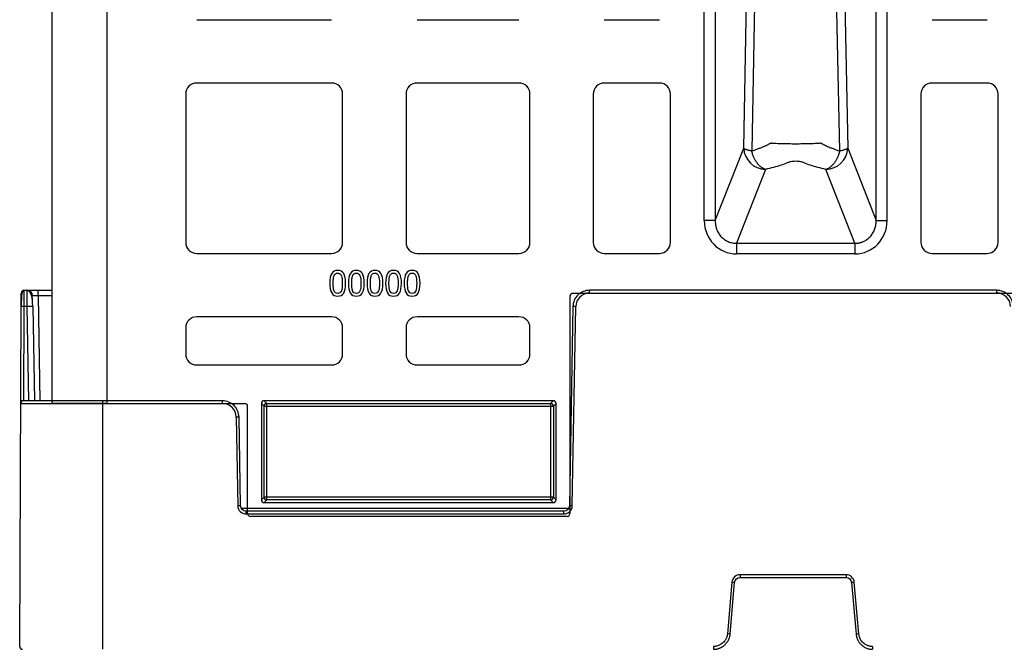
# Model space of a CAD drawing. Units: inches. Extents: x 7170 to 57908, y -7170 to 43748.
# Drawn here: x 17889 to 18244, y -433 to -206 of the extents above; entities that cross this region are included whole.
import ezdxf
from ezdxf import colors
from ezdxf.entities.mleader import LeaderData, LeaderLine
from ezdxf.math import Vec2, Vec3

# ---------------------------------------------------------------- set-up
doc = ezdxf.new("R2010")
doc.units = ezdxf.units.IN
doc.header["$LTSCALE"] = 0.25
doc.header["$MEASUREMENT"] = 0
doc.layers.add('300', color=7, linetype='Continuous')
doc.layers.add('Text', color=7, linetype='Continuous')
doc.layers.add('Dims', color=7, linetype='Continuous', lineweight=30)
doc.styles.add('Annotative', font='arial.ttf', dxfattribs={"height": 0.09375})
doc.styles.get("Standard").update_dxf_attribs({"font": 'arial.ttf'})
doc.dimstyles.new('FABS Annotative', dxfattribs={"dimscale": 128, "dimtxt": 0.09375, "dimasz": 0.09375, "dimexe": 0.09375, "dimexo": 0.09375, "dimgap": 0.09375, "dimtad": 0, "dimdec": 3, "dimzin": 3, "dimdsep": 46, "dimlunit": 5, "dimtxsty": 'Annotative', "dimcen": 0, "dimdle": 0.125, "dimclrd": 256, "dimclre": 256, "dimclrt": 256, "dimazin": 2, "dimtfac": 1, "dimtdec": 3, "dimtofl": 0, "dimtmove": 0, "dimatfit": 3, "dimfxl": 1, "dimfrac": 2, "dimtolj": 1, "dimtzin": 0, "dimlwd": -1, "dimlwe": -1, "dimarcsym": 2})

# ---------------------------------------------------------------- blocks, each defined once
blk = doc.blocks.new('*D197')
at = {"layer": 'Defpoints', "color": 0, "transparency": 16777216}
for p in [(7765.03, 6667.32), (56379.77, 6667.32), (56360.72, -7170.21)]:
    blk.add_point(p, dxfattribs=at)
at = {"layer": 'Dims', "transparency": 16777216}
for p, q in [((7766.53, 6667.32), (56381.27, 6667.32)), ((56379.77, 6665.82), (56379.77, -245.07)), ((56379.77, -7168.71), (56379.77, -257.81)), ((56362.22, -7170.21), (56381.27, -7170.21))]:
    blk.add_line(p, q, dxfattribs=at)
for points in [[(56379.52, 6665.82), (56380.02, 6665.82), (56379.77, 6667.32)], [(56379.52, -7168.71), (56380.02, -7168.71), (56379.77, -7170.21)]]:
    blk.add_solid(points, dxfattribs=at)
at = {"layer": 'Dims', "transparency": 16777216, "insert": (56379.77, -251.44), "char_height": 1.5, "attachment_point": 5, "rotation": 90, "style": 'Annotative'}
blk.add_mtext('\\A1;13837 1/2"', dxfattribs=at)

msp = doc.modelspace()

# ---------------------------------------------------------------- linework, layer by layer
at = {"layer": '300'}
for p, q in [((17901.0444, 76.6498), (17901.0444, -343.4591)), ((17921.0044, -344.4491), (17921.0044, 77.6399)), ((18136.0167, -278.5752), (18136.0167, 11.766)), ((18139.962, 11.766), (18139.962, -278.5752)), ((18197.9221, -278.5752), (18197.9221, 11.766)), ((18201.8673, -278.5752), (18201.8673, 11.766)), ((17953.2424, -206.193), (18001.826, -206.193)), ((18032.5824, -206.193), (18069.265, -206.193)), ((18100.0215, -206.193), (18119.8565, -206.193)), ((18218.0276, -206.193), (18237.8626, -206.193)), ((18001.826, -229.0155), (17953.2424, -229.0155)), ((18069.265, -229.0155), (18032.5824, -229.0155)), ((18119.8565, -229.0155), (18100.0215, -229.0155)), ((18237.8626, -229.0155), (18218.0276, -229.0155)), ((17949.2754, -232.9825), (17949.2754, -286.4256)), ((18005.793, -286.4256), (18005.793, -232.9825)), ((18028.6154, -232.9825), (18028.6154, -286.4256)), ((18073.232, -286.4256), (18073.232, -232.9825)), ((18096.0545, -232.9825), (18096.0545, -286.4256)), ((18123.8235, -286.4256), (18123.8235, -232.9825)), ((18214.0606, -232.9825), (18214.0606, -286.4256)), ((18241.8296, -286.4256), (18241.8296, -232.9825)), ((18139.962, -278.5752), (18150.2046, -252.463)), ((18187.6794, -252.463), (18197.9221, -278.5752)), ((18158.0952, -260.1267), (18147.6595, -286.7309)), ((18190.2245, -286.7309), (18179.7889, -260.1267)), ((18147.6595, -286.7309), (18190.2245, -286.7309)), ((17953.2424, -290.3926), (18001.826, -290.3926)), ((18032.5824, -290.3926), (18069.265, -290.3926)), ((18100.0215, -290.3926), (18119.8565, -290.3926)), ((18190.2245, -290.5627), (18147.6595, -290.5627)), ((18218.0276, -290.3926), (18237.8626, -290.3926)), ((17890.0322, -309.5485), (17890.0535, -304.6619)), ((17891.0482, -303.6716), (17891.0455, -303.8941)), ((17891.0482, -303.6716), (17901.0444, -303.6716)), ((17896.143, -305.6262), (17896.143, -303.6716)), ((18249.274, -304.7791), (18088.6101, -304.7791)), ((18094.6889, -304.6619), (18094.6889, -303.6716)), ((18241.3196, -303.6716), (18094.6889, -303.6716)), ((18094.6889, -304.6619), (18241.3196, -304.6619)), ((18241.3196, -304.6619), (18241.3196, -303.6716)), ((17901.0444, -305.6262), (17896.143, -305.6262)), ((17896.143, -305.6262), (17896.8033, -343.4588)), ((18087.6185, -305.7707), (18087.6185, -384.1193)), ((17889.498, -431.9811), (17890.0322, -309.5485)), ((17891.0268, -309.5355), (17890.8788, -343.4588)), ((17892.2331, -309.5355), (17891.0268, -309.5355)), ((17892.8252, -343.4588), (17892.2331, -309.5355)), ((17894.2221, -309.5355), (17894.8143, -343.4588)), ((18088.7217, -309.5355), (18087.4692, -381.2914)), ((18088.4638, -381.3044), (18089.7163, -309.5485)), ((18001.826, -313.2151), (17953.2424, -313.2151)), ((18069.265, -313.2151), (18032.5824, -313.2151)), ((17949.2754, -317.1821), (17949.2754, -326.5976)), ((18005.793, -326.5976), (18005.793, -317.1821)), ((18028.6154, -317.1821), (18028.6154, -326.5976)), ((18073.232, -326.5976), (18073.232, -317.1821)), ((17953.2424, -330.5646), (18001.826, -330.5646)), ((18032.5824, -330.5646), (18069.265, -330.5646)), ((17962.5088, -343.4588), (17889.8842, -343.4588)), ((17919.334, -343.4588), (17919.334, -432.9801)), ((17962.5088, -344.4491), (17962.5088, -343.4588)), ((18081.6634, -343.4623), (17977.5387, -343.4623)), ((17977.5387, -343.4623), (17978.5003, -344.4239)), ((18080.7019, -344.4239), (18081.6634, -343.4623)), ((17889.8799, -344.4491), (17970.5922, -344.4491)), ((17971.5837, -384.1193), (17971.5837, -345.4408)), ((17976.5473, -344.4537), (17976.5473, -379.1559)), ((17977.5089, -345.4153), (17976.5473, -344.4537)), ((17977.5089, -378.1943), (17977.5089, -345.4153)), ((17977.5089, -345.4153), (18081.6933, -345.4153)), ((17978.5003, -344.4239), (18080.7019, -344.4239)), ((17978.5003, -379.1857), (17978.5003, -344.4239)), ((18080.7019, -344.4239), (18080.7019, -379.1857)), ((18082.6548, -344.4537), (18081.6933, -345.4153)), ((18081.6933, -345.4153), (18081.6933, -378.1943)), ((18082.6548, -379.1559), (18082.6548, -344.4537)), ((17967.4814, -349.3358), (17968.0394, -381.3044)), ((17969.034, -381.2914), (17968.4759, -349.3227)), ((17976.5473, -379.1559), (17977.5089, -378.1943)), ((18081.6933, -378.1943), (17977.5089, -378.1943)), ((17978.5003, -379.1857), (17977.5387, -380.1473)), ((18080.7019, -379.1857), (17978.5003, -379.1857)), ((18081.6634, -380.1473), (18080.7019, -379.1857)), ((18081.6933, -378.1943), (18082.6548, -379.1559)), ((18087.1529, -382.2687), (17969.3503, -382.2687)), ((17977.5387, -380.1473), (18081.6634, -380.1473)), ((17971.023, -384.2364), (17971.023, -383.246)), ((18085.4802, -383.246), (17971.023, -383.246)), ((17971.023, -384.2364), (18085.4802, -384.2364)), ((18086.6267, -385.1109), (17972.5754, -385.1109)), ((18085.4802, -384.2364), (18085.4802, -383.246)), ((18187.0697, -406.1194), (18148.9389, -406.1194)), ((18148.9389, -406.1194), (18148.9389, -407.1184)), ((18148.9389, -407.1184), (18187.0697, -407.1184)), ((18187.0697, -406.1194), (18187.0697, -407.1184)), ((18145.9662, -408.8433), (18144.3391, -427.4411)), ((18145.33, -427.5322), (18146.9571, -408.9344)), ((18189.0515, -408.9344), (18190.6785, -427.5322)), ((18191.6694, -427.4411), (18190.0423, -408.8433)), ((18139.3846, -431.9811), (18139.3846, -432.9801)), ((18196.6239, -431.9811), (18196.6239, -432.9801))]:
    msp.add_line(p, q, dxfattribs=at)
at = {"layer": '300', "flags": 128}
for points in [[(18150.2046, -252.463), (18151.4853, -185.7901), (18152.4917, -133.4046)], [(18155.4878, -133.4046), (18154.1489, -200.6453), (18153.1003, -253.4781)], [(18184.7837, -253.4781), (18183.4487, -186.2365), (18182.3962, -133.4046)], [(18185.3923, -133.4046), (18186.6732, -200.0771), (18187.6794, -252.463)]]:
    msp.add_lwpolyline(points, dxfattribs=at)
at = {"layer": '300'}
for centre, radius, start, end in [((17953.2424, -232.9825), 3.967, 90, 180), ((18001.826, -232.9825), 3.967, 0, 90), ((18032.5824, -232.9825), 3.967, 90, 180), ((18069.265, -232.9825), 3.967, 0, 90), ((18100.0215, -232.9825), 3.967, 90, 180), ((18119.8565, -232.9825), 3.967, 0, 90), ((18218.0276, -232.9825), 3.967, 90, 180), ((18237.8626, -232.9825), 3.967, 0, 90), ((18158.2314, -252.0925), 8.0353, 182.642864, 269.028507), ((18179.6527, -252.0925), 8.0353, 270.971493, 357.357136), ((17953.2424, -286.4256), 3.967, 180, 270), ((18001.826, -286.4256), 3.967, 270, 0), ((18032.5824, -286.4256), 3.967, 180, 270), ((18069.265, -286.4256), 3.967, 270, 0), ((18100.0215, -286.4256), 3.967, 180, 270), ((18119.8565, -286.4256), 3.967, 270, 0), ((18218.0276, -286.4256), 3.967, 180, 270), ((18237.8626, -286.4256), 3.967, 270, 0), ((17891.0482, -304.6662), 0.9947, 90, 179.75), ((17892.1648, -305.6609), 1.9894, 1, 90), ((18094.6889, -309.6353), 4.9734, 90, 179), ((18241.3196, -309.6353), 4.9734, 1, 90), ((17890.7161, -323.7944), 14.2623, 88.751403, 92.748426), ((17893.2276, -338.0382), 28.52, 88.001617, 91.998383), ((18088.4729, -366.5328), 56.9979, 88.750065, 89.749892), ((17953.2424, -317.1821), 3.967, 90, 180), ((18001.826, -317.1821), 3.967, 0, 90), ((18032.5824, -317.1821), 3.967, 90, 180), ((18069.265, -317.1821), 3.967, 0, 90), ((17953.2424, -326.5976), 3.967, 180, 270), ((18001.826, -326.5976), 3.967, 270, 0), ((18032.5824, -326.5976), 3.967, 180, 270), ((18069.265, -326.5976), 3.967, 270, 0), ((17890.8746, -344.4535), 0.9947, 90, 179.75), ((17962.5088, -349.4225), 4.9734, 1, 90), ((17978.5011, -345.4161), 0.9922, 90.04597, 179.95403), ((18080.7011, -345.4161), 0.9922, 0.04597, 89.95403), ((17968.7247, -406.32), 56.9979, 90.250108, 91.249935), ((17978.5011, -378.1935), 0.9922, 180.04597, 269.95403), ((18080.7011, -378.1935), 0.9922, 270.04597, 359.95403), ((17969.2828, -438.2887), 56.9979, 90.250108, 91.249935), ((17971.023, -381.2523), 2.984, 181, 270), ((18085.4802, -381.2523), 2.984, 270, 359), ((18087.2204, -438.2887), 56.9979, 88.750065, 89.749892), ((18148.9389, -409.1034), 2.984, 90, 175), ((18187.0697, -409.1034), 2.984, 5, 90), ((18141.2252, -465.8885), 57.2419, 84.253039, 85.249057), ((18194.7834, -465.8885), 57.2419, 94.750943, 95.746961), ((18139.5981, -484.4863), 57.2419, 84.253039, 85.249057), ((18196.4105, -484.4863), 57.2419, 94.750943, 95.746961), ((17890.4926, -431.9854), 0.9947, 179.75, 270)]:
    msp.add_arc(centre, radius, start, end, dxfattribs=at)
for centre, major_axis, ratio, start_param, end_param in [((18147.9833, -278.2419), (-4.5223, -11.5289), 0.96098613, 5.09992629, 6.64366533), ((18189.9008, -278.2419), (4.5223, -11.5289), 0.96098613, 5.92270529, 7.46644435), ((18088.6104, -305.771), (-0.7015, 0.7015), 0.99969546, 5.49793944, 7.06843118), ((17977.5394, -344.4544), (-0.7018, 0.7018), 0.999315, 5.49812976, 7.06824085), ((18081.6627, -344.4544), (0.7018, 0.7018), 0.999315, 5.49812976, 7.06824085), ((17970.5918, -345.4412), (-0.5503, -0.8256), 0.99950518, 2.15896879, 3.72930826), ((17977.5394, -379.1552), (-0.7018, -0.7018), 0.999315, 5.49812976, 7.06824085), ((18081.6627, -379.1552), (0.7018, -0.7018), 0.999315, 5.49812976, 7.06824085), ((17972.5756, -384.1191), (0.8872, 0.4436), 0.99980964, 2.67805165, 4.24869568), ((18086.6266, -384.1191), (-0.8872, 0.4436), 0.99980964, 2.03448963, 3.60513365)]:
    msp.add_ellipse(centre, major_axis=major_axis, ratio=ratio, start_param=start_param, end_param=end_param, dxfattribs=at)
for points, knots in [([(18153.1003, -253.4781), (18153.3055, -253.4119), (18153.7179, -253.2788), (18154.3232, -253.0723), (18154.9221, -252.8594), (18155.5129, -252.6397), (18156.0953, -252.4135), (18156.7524, -252.1464), (18157.4781, -251.8346), (18158.2559, -251.478), (18158.8774, -251.1726), (18159.3562, -250.9271), (18159.588, -250.8023), (18159.7037, -250.7399)], [0, 0, 0, 0, 0.08112176, 0.16311658, 0.24597857, 0.32972016, 0.41434894, 0.49985652, 0.62376818, 0.75015782, 0.87516661, 0.93767784, 1, 1, 1, 1]), ([(18159.7037, -250.7399), (18159.7781, -250.7151), (18159.8518, -250.69), (18159.9633, -250.6527), (18160.0006, -250.6403), (18160.0565, -250.6217), (18160.0751, -250.6155), (18160.1031, -250.6062), (18160.1124, -250.6031), (18160.1312, -250.5969), (18160.142, -250.5942), (18160.1479, -250.5902)], [0, 0, 0, 0, 0.5, 0.5, 0.75, 0.75, 0.875, 0.875, 0.9375, 0.9375, 1, 1, 1, 1]), ([(18160.1479, -250.5902), (18160.2277, -250.5977), (18160.3789, -250.612), (18160.6065, -250.632), (18160.8147, -250.6493), (18161.0954, -250.6702), (18161.4691, -250.6938), (18162.1105, -250.7281), (18162.9747, -250.7633), (18164.4392, -250.8086), (18166.4304, -250.8461), (18168.9307, -250.8601), (18171.432, -250.8463), (18173.4219, -250.81), (18174.8943, -250.7632), (18175.8284, -250.7225), (18176.587, -250.6798), (18177.1985, -250.6385), (18177.5571, -250.6059), (18177.7363, -250.5896)], [0, 0, 0, 0, 0.01966366, 0.03727904, 0.0528496, 0.06636533, 0.09823263, 0.13040449, 0.19201054, 0.25540836, 0.37720745, 0.4994334, 0.62171659, 0.74356979, 0.80642677, 0.86951561, 0.91314976, 0.95658805, 1, 1, 1, 1]), ([(18177.7363, -250.5896), (18177.8104, -250.614), (18177.9593, -250.6631), (18178.1065, -250.7139), (18178.1805, -250.7394)], [0, 0, 0, 0, 0.497361, 1, 1, 1, 1]), ([(18178.1805, -250.7394), (18178.1893, -250.7432), (18178.2201, -250.7565), (18178.276, -250.79), (18178.3842, -250.847), (18178.588, -250.9557), (18179.007, -251.173), (18179.6291, -251.4782), (18180.4066, -251.8349), (18181.3152, -252.2253), (18182.3582, -252.6393), (18183.5452, -253.0731), (18184.3738, -253.3441), (18184.7837, -253.4781)], [0, 0, 0, 0, 0.00463611, 0.01630814, 0.030591, 0.06265136, 0.12489595, 0.24981177, 0.37668709, 0.50010866, 0.67029621, 0.83692368, 1, 1, 1, 1]), ([(18153.1003, -253.4781), (18153.0086, -253.4628), (18152.8176, -253.4308), (18152.5349, -253.3784), (18152.2448, -253.3196), (18151.9525, -253.2537), (18151.6622, -253.1803), (18151.3794, -253.0994), (18151.1215, -253.015), (18150.8846, -252.9264), (18150.6673, -252.8305), (18150.469, -252.7204), (18150.3, -252.5961), (18150.2374, -252.5087), (18150.2046, -252.463)], [0, 0, 0, 0, 0.05740291, 0.11947622, 0.18622803, 0.25766178, 0.33377699, 0.41456992, 0.50003418, 0.5789042, 0.66833211, 0.76832646, 0.87888639, 1, 1, 1, 1]), ([(18158.0952, -260.1267), (18158.0084, -260.0997), (18157.8377, -260.0466), (18157.5866, -259.9459), (18157.3453, -259.8339), (18157.1142, -259.7107), (18156.8937, -259.5786), (18156.6838, -259.4392), (18156.2742, -259.1418), (18155.7018, -258.6325), (18154.9938, -257.7982), (18154.3752, -256.8597), (18153.9248, -255.9731), (18153.6205, -255.2358), (18153.4172, -254.6581), (18153.2403, -254.0734), (18153.1471, -253.677), (18153.1003, -253.4781)], [0, 0, 0, 0, 0.03969978, 0.07807748, 0.11512924, 0.1508549, 0.18525782, 0.2183449, 0.25012647, 0.38104352, 0.50002057, 0.62889973, 0.74991553, 0.81376034, 0.87610722, 0.93786019, 1, 1, 1, 1]), ([(18184.7837, -253.4781), (18184.7537, -253.6089), (18184.6939, -253.8695), (18184.588, -254.2555), (18184.4714, -254.6369), (18184.342, -255.0152), (18184.1995, -255.3916), (18183.9425, -256.0042), (18183.5193, -256.8431), (18182.8944, -257.7933), (18182.1822, -258.6325), (18181.5598, -259.1862), (18181.0388, -259.5524), (18180.6504, -259.781), (18180.23, -259.9829), (18179.9389, -260.0778), (18179.7889, -260.1267)], [0, 0, 0, 0, 0.0408346, 0.08136341, 0.1218709, 0.16263236, 0.20390889, 0.24594334, 0.36891791, 0.50001265, 0.61898213, 0.74991165, 0.80637455, 0.86685956, 0.931401, 1, 1, 1, 1]), ([(18187.6794, -252.463), (18187.6644, -252.4863), (18187.635, -252.5319), (18187.5696, -252.599), (18187.4926, -252.6627), (18187.4046, -252.723), (18187.3083, -252.7798), (18187.2056, -252.833), (18187.0984, -252.8827), (18186.9887, -252.9289), (18186.878, -252.9718), (18186.661, -253.0503), (18186.3138, -253.1586), (18185.8045, -253.2856), (18185.2985, -253.3905), (18184.9478, -253.4502), (18184.7837, -253.4781)], [0, 0, 0, 0, 0.061896189, 0.121153917, 0.177770713, 0.231744911, 0.283075586, 0.331762497, 0.377806024, 0.421207123, 0.461967283, 0.500088504, 0.646537752, 0.778680391, 0.896496458, 1, 1, 1, 1]), ([(18179.7889, -260.1267), (18177.7995, -259.6683), (18175.9603, -259.1625), (18173.4785, -258.3529), (18172.6971, -258.0746), (18171.781, -257.7184), (18171.6014, -257.6466), (18171.3278, -257.5395), (18171.2371, -257.5037), (18171.0243, -257.438), (18170.9059, -257.4073), (18170.267, -257.2686), (18169.6052, -257.2065), (18168.6068, -257.2067), (18168.2757, -257.2219), (18167.6503, -257.2809), (18167.3573, -257.3248), (18166.9769, -257.4076), (18166.8594, -257.438), (18166.6471, -257.5037), (18166.5562, -257.5395), (18166.2826, -257.6466), (18166.1031, -257.7184), (18165.1869, -258.0746), (18164.4056, -258.3529), (18161.9237, -259.1625), (18160.0846, -259.6683), (18158.0952, -260.1267)], [0, 0, 0, 0, 0.25, 0.25, 0.375, 0.375, 0.40625, 0.40625, 0.421875, 0.421875, 0.4375, 0.4375, 0.5, 0.5, 0.53125, 0.53125, 0.5625, 0.5625, 0.578125, 0.578125, 0.59375, 0.59375, 0.625, 0.625, 0.75, 0.75, 1, 1, 1, 1]), ([(18139.962, -278.5752), (18139.8607, -278.5752), (18139.3912, -278.5752), (18138.3102, -278.5752), (18137.8899, -278.5752), (18136.9853, -278.5752), (18136.5014, -278.5752), (18136.0167, -278.5752)], [0, 0, 0, 0, 0.5, 0.5, 0.75, 0.75, 1, 1, 1, 1]), ([(18139.962, -278.5752), (18139.962, -278.7069), (18139.962, -278.9673), (18139.9836, -279.353), (18140.0196, -279.7285), (18140.0707, -280.0933), (18140.1353, -280.4468), (18140.2125, -280.7888), (18140.3012, -281.1188), (18140.4003, -281.4365), (18140.6537, -282.1497), (18141.168, -283.1923), (18141.9701, -284.2334), (18142.711, -284.9423), (18143.3215, -285.4163), (18143.975, -285.8229), (18144.6653, -286.1586), (18145.3859, -286.4209), (18146.13, -286.6056), (18146.8909, -286.7182), (18147.403, -286.7266), (18147.6595, -286.7309)], [0, 0, 0, 0, 0.031696014, 0.06266452, 0.092907328, 0.122426382, 0.151223776, 0.179301763, 0.206662775, 0.233309441, 0.259244607, 0.388421701, 0.510120185, 0.571959773, 0.633427824, 0.694622559, 0.755643523, 0.81659111, 0.877566076, 0.938669042, 1, 1, 1, 1]), ([(18190.2245, -286.7309), (18190.3542, -286.7306), (18190.6128, -286.7302), (18190.9993, -286.7041), (18191.3823, -286.6597), (18191.7609, -286.5955), (18192.1342, -286.5122), (18192.5015, -286.41), (18192.8619, -286.2893), (18193.5687, -286.0114), (18194.5855, -285.4501), (18195.7545, -284.4405), (18196.716, -283.1924), (18197.2921, -282.0243), (18197.6184, -281.0282), (18197.7939, -280.2613), (18197.9087, -279.4364), (18197.9175, -278.8674), (18197.9221, -278.5752)], [0, 0, 0, 0, 0.03102642, 0.06189667, 0.09262282, 0.12321713, 0.153692, 0.18406, 0.2143338, 0.24452623, 0.36560661, 0.48981185, 0.61152903, 0.74075781, 0.80011455, 0.86308934, 0.92971001, 1, 1, 1, 1]), ([(18197.9221, -278.5752), (18197.9727, -278.5752), (18198.1127, -278.5752), (18198.5528, -278.5752), (18198.8527, -278.5752), (18199.5731, -278.5752), (18199.9932, -278.5752), (18200.8982, -278.5752), (18201.3827, -278.5752), (18201.8673, -278.5752)], [0, 0, 0, 0, 0.25, 0.25, 0.5, 0.5, 0.75, 0.75, 1, 1, 1, 1]), ([(18147.6595, -286.7309), (18147.6595, -286.9549), (18147.6595, -287.4611), (18147.6595, -288.8344), (18147.6595, -289.6973), (18147.6595, -290.5627)], [0, 0, 0, 0, 0.5, 0.5, 1, 1, 1, 1]), ([(18190.2245, -286.7309), (18190.2245, -286.9549), (18190.2245, -287.4613), (18190.2245, -288.8349), (18190.2245, -289.6973), (18190.2245, -290.5627)], [0, 0, 0, 0, 0.5, 0.5, 1, 1, 1, 1]), ([(18004.0276, -296.4887), (18003.0535, -296.4887), (18002.3338, -296.8612), (18001.4032, -298.3513), (18001.1705, -299.5291), (18001.1705, -301.1397)], [0, 0, 0, 0, 0.5, 0.5, 1, 1, 1, 1]), ([(18006.8775, -301.1324), (18006.8775, -299.5797), (18006.6472, -298.4176), (18005.7262, -296.8745), (18005.0065, -296.4887), (18004.0276, -296.4887)], [0, 0, 0, 0, 0.5, 0.5, 1, 1, 1, 1]), ([(18010.7255, -296.4887), (18009.7515, -296.4887), (18009.0318, -296.8612), (18008.1011, -298.3513), (18007.8684, -299.5291), (18007.8684, -301.1397)], [0, 0, 0, 0, 0.5, 0.5, 1, 1, 1, 1]), ([(18013.5754, -301.1324), (18013.5754, -299.5797), (18013.3452, -298.4176), (18012.4241, -296.8745), (18011.7044, -296.4887), (18010.7255, -296.4887)], [0, 0, 0, 0, 0.5, 0.5, 1, 1, 1, 1]), ([(18017.4235, -296.4887), (18016.4494, -296.4887), (18015.7297, -296.8612), (18014.799, -298.3513), (18014.5664, -299.5291), (18014.5664, -301.1397)], [0, 0, 0, 0, 0.5, 0.5, 1, 1, 1, 1]), ([(18020.2734, -301.1324), (18020.2734, -299.5797), (18020.0431, -298.4176), (18019.1221, -296.8745), (18018.4024, -296.4887), (18017.4235, -296.4887)], [0, 0, 0, 0, 0.5, 0.5, 1, 1, 1, 1]), ([(18024.1214, -296.4887), (18023.1473, -296.4887), (18022.4276, -296.8612), (18021.497, -298.3513), (18021.2643, -299.5291), (18021.2643, -301.1397)], [0, 0, 0, 0, 0.5, 0.5, 1, 1, 1, 1]), ([(18026.9713, -301.1324), (18026.9713, -299.5797), (18026.741, -298.4176), (18025.82, -296.8745), (18025.1003, -296.4887), (18024.1214, -296.4887)], [0, 0, 0, 0, 0.5, 0.5, 1, 1, 1, 1]), ([(18030.8193, -296.4887), (18029.8453, -296.4887), (18029.1256, -296.8612), (18028.1949, -298.3513), (18027.9622, -299.5291), (18027.9622, -301.1397)], [0, 0, 0, 0, 0.5, 0.5, 1, 1, 1, 1]), ([(18033.6692, -301.1324), (18033.6692, -299.5797), (18033.439, -298.4176), (18032.5179, -296.8745), (18031.7982, -296.4887), (18030.8193, -296.4887)], [0, 0, 0, 0, 0.5, 0.5, 1, 1, 1, 1]), ([(18001.1705, -301.1397), (18001.1705, -302.7069), (18001.4008, -303.8726), (18002.3218, -305.4012), (18003.0439, -305.7834), (18004.0276, -305.7834)], [0, 0, 0, 0, 0.5, 0.5, 1, 1, 1, 1]), ([(18002.3857, -301.1397), (18002.3857, -300.5562), (18002.4074, -300.033), (18002.4942, -299.1071), (18002.5762, -298.7238), (18002.6967, -298.42)], [0, 0, 0, 0, 0.5, 0.5, 1, 1, 1, 1]), ([(18002.6895, -303.8304), (18002.5641, -303.5025), (18002.4821, -303.1288), (18002.405, -302.2897), (18002.3857, -301.7665), (18002.3857, -301.1397)], [0, 0, 0, 0, 0.5, 0.5, 1, 1, 1, 1]), ([(18004.0276, -305.7834), (18004.9969, -305.7834), (18005.7141, -305.4085), (18006.6448, -303.9088), (18006.8775, -302.7334), (18006.8775, -301.1324)], [0, 0, 0, 0, 0.5, 0.5, 1, 1, 1, 1]), ([(18007.8684, -301.1397), (18007.8684, -302.7069), (18008.0987, -303.8726), (18009.0197, -305.4012), (18009.7418, -305.7834), (18010.7255, -305.7834)], [0, 0, 0, 0, 0.5, 0.5, 1, 1, 1, 1]), ([(18009.0836, -301.1397), (18009.0836, -300.5562), (18009.1053, -300.033), (18009.1921, -299.1071), (18009.2741, -298.7238), (18009.3946, -298.42)], [0, 0, 0, 0, 0.5, 0.5, 1, 1, 1, 1]), ([(18009.3874, -303.8304), (18009.262, -303.5025), (18009.1801, -303.1288), (18009.1029, -302.2897), (18009.0836, -301.7665), (18009.0836, -301.1397)], [0, 0, 0, 0, 0.5, 0.5, 1, 1, 1, 1]), ([(18010.7255, -305.7834), (18011.6948, -305.7834), (18012.4121, -305.4085), (18013.3428, -303.9088), (18013.5754, -302.7334), (18013.5754, -301.1324)], [0, 0, 0, 0, 0.5, 0.5, 1, 1, 1, 1]), ([(18014.5664, -301.1397), (18014.5664, -302.7069), (18014.7966, -303.8726), (18015.7176, -305.4012), (18016.4398, -305.7834), (18017.4235, -305.7834)], [0, 0, 0, 0, 0.5, 0.5, 1, 1, 1, 1]), ([(18015.7815, -301.1397), (18015.7815, -300.5562), (18015.8032, -300.033), (18015.89, -299.1071), (18015.972, -298.7238), (18016.0926, -298.42)], [0, 0, 0, 0, 0.5, 0.5, 1, 1, 1, 1]), ([(18016.0853, -303.8304), (18015.96, -303.5025), (18015.878, -303.1288), (18015.8008, -302.2897), (18015.7815, -301.7665), (18015.7815, -301.1397)], [0, 0, 0, 0, 0.5, 0.5, 1, 1, 1, 1]), ([(18017.4235, -305.7834), (18018.3927, -305.7834), (18019.11, -305.4085), (18020.0407, -303.9088), (18020.2734, -302.7334), (18020.2734, -301.1324)], [0, 0, 0, 0, 0.5, 0.5, 1, 1, 1, 1]), ([(18021.2643, -301.1397), (18021.2643, -302.7069), (18021.4946, -303.8726), (18022.4156, -305.4012), (18023.1377, -305.7834), (18024.1214, -305.7834)], [0, 0, 0, 0, 0.5, 0.5, 1, 1, 1, 1]), ([(18022.4795, -301.1397), (18022.4795, -300.5562), (18022.5012, -300.033), (18022.588, -299.1071), (18022.6699, -298.7238), (18022.7905, -298.42)], [0, 0, 0, 0, 0.5, 0.5, 1, 1, 1, 1]), ([(18022.7833, -303.8304), (18022.6579, -303.5025), (18022.5759, -303.1288), (18022.4988, -302.2897), (18022.4795, -301.7665), (18022.4795, -301.1397)], [0, 0, 0, 0, 0.5, 0.5, 1, 1, 1, 1]), ([(18024.1214, -305.7834), (18025.0907, -305.7834), (18025.8079, -305.4085), (18026.7386, -303.9088), (18026.9713, -302.7334), (18026.9713, -301.1324)], [0, 0, 0, 0, 0.5, 0.5, 1, 1, 1, 1]), ([(18027.9622, -301.1397), (18027.9622, -302.7069), (18028.1925, -303.8726), (18029.1135, -305.4012), (18029.8356, -305.7834), (18030.8193, -305.7834)], [0, 0, 0, 0, 0.5, 0.5, 1, 1, 1, 1]), ([(18029.1774, -301.1397), (18029.1774, -300.5562), (18029.1991, -300.033), (18029.2859, -299.1071), (18029.3679, -298.7238), (18029.4884, -298.42)], [0, 0, 0, 0, 0.5, 0.5, 1, 1, 1, 1]), ([(18029.4812, -303.8304), (18029.3558, -303.5025), (18029.2738, -303.1288), (18029.1967, -302.2897), (18029.1774, -301.7665), (18029.1774, -301.1397)], [0, 0, 0, 0, 0.5, 0.5, 1, 1, 1, 1]), ([(18030.8193, -305.7834), (18031.7886, -305.7834), (18032.5059, -305.4085), (18033.4365, -303.9088), (18033.6692, -302.7334), (18033.6692, -301.1324)], [0, 0, 0, 0, 0.5, 0.5, 1, 1, 1, 1]), ([(17891.0477, -303.7867), (17891.0291, -303.7873), (17890.9904, -303.7886), (17890.9102, -303.803), (17890.7544, -303.8618), (17890.467, -304.1337), (17890.2446, -304.8851), (17890.1305, -306.2493), (17890.0738, -307.9455), (17890.057, -308.9912), (17890.0482, -309.5455)], [0, 0, 0, 0, 0.0072709, 0.01511967, 0.03410264, 0.09074613, 0.28810729, 0.59303881, 0.78426874, 1, 1, 1, 1]), ([(17891.0455, -303.8941), (17891.0446, -303.9475), (17891.0419, -304.1077), (17891.0375, -305.3033), (17891.0322, -307.216), (17891.0286, -308.7623), (17891.0268, -309.5355)], [0, 0, 0, 0, 0.14264412, 0.42842941, 0.71421471, 1, 1, 1, 1]), ([(17892.2331, -309.5355), (17892.2318, -309.4245), (17892.2292, -309.2038), (17892.2255, -308.8763), (17892.2219, -308.555), (17892.2184, -308.2409), (17892.215, -307.9346), (17892.2117, -307.637), (17892.2085, -307.3485), (17892.2055, -307.0699), (17892.2025, -306.8015), (17892.1997, -306.5437), (17892.1969, -306.297), (17892.1943, -306.0615), (17892.1918, -305.8375), (17892.1894, -305.6252), (17892.1871, -305.4246), (17892.185, -305.2358), (17892.1829, -305.0587), (17892.1809, -304.8934), (17892.1791, -304.7398), (17892.1774, -304.5976), (17892.1758, -304.4668), (17892.1743, -304.3472), (17892.1729, -304.2384), (17892.1716, -304.1403), (17892.1704, -304.0526), (17892.1693, -303.9749), (17892.1684, -303.9069), (17892.1676, -303.8484), (17892.1668, -303.7989), (17892.1662, -303.758), (17892.1657, -303.7255), (17892.1653, -303.7008), (17892.1651, -303.6838), (17892.1649, -303.6734), (17892.1649, -303.6722), (17892.1648, -303.6716)], [0, 0, 0, 0, 0.03593368, 0.07143431, 0.10650188, 0.14113639, 0.17533783, 0.2091062, 0.24244151, 0.27534375, 0.30781292, 0.33984901, 0.37145202, 0.40262196, 0.43335882, 0.4636626, 0.49353329, 0.52297091, 0.55197544, 0.58054689, 0.60868525, 0.63639053, 0.66366273, 0.69050184, 0.71690786, 0.7428808, 0.76842066, 0.79352744, 0.81820113, 0.84244174, 0.86624928, 0.88962374, 0.91256513, 0.93507345, 0.95714869, 0.97879088, 1, 1, 1, 1]), ([(17894.1893, -309.5298), (17894.1742, -308.8728), (17894.1449, -307.6032), (17893.9648, -305.866), (17893.4677, -304.6513), (17892.7924, -303.9854), (17892.372, -303.852), (17892.1662, -303.7867)], [0, 0, 0, 0, 0.26637281, 0.51475253, 0.76036314, 0.88272321, 1, 1, 1, 1]), ([(17894.1893, -309.5298), (17894.174, -308.8568), (17894.1438, -307.5294), (17893.9877, -305.736), (17893.5997, -304.5424), (17893.0596, -303.8894), (17892.7024, -303.7659), (17892.5241, -303.7043)], [0, 0, 0, 0, 0.24998597, 0.49302188, 0.74260379, 0.87148624, 1, 1, 1, 1]), ([(18004.0276, -304.7924), (18003.6804, -304.7924), (18003.3995, -304.7092), (18002.9704, -304.3765), (18002.8052, -304.139), (18002.6895, -303.8304)], [0, 0, 0, 0, 0.5, 0.5, 1, 1, 1, 1]), ([(18010.7255, -304.7924), (18010.3783, -304.7924), (18010.0975, -304.7092), (18009.6683, -304.3765), (18009.5031, -304.139), (18009.3874, -303.8304)], [0, 0, 0, 0, 0.5, 0.5, 1, 1, 1, 1]), ([(18017.4235, -304.7924), (18017.0763, -304.7924), (18016.7954, -304.7092), (18016.3662, -304.3765), (18016.2011, -304.139), (18016.0853, -303.8304)], [0, 0, 0, 0, 0.5, 0.5, 1, 1, 1, 1]), ([(18024.1214, -304.7924), (18023.7742, -304.7924), (18023.4933, -304.7092), (18023.0642, -304.3765), (18022.899, -304.139), (18022.7833, -303.8304)], [0, 0, 0, 0, 0.5, 0.5, 1, 1, 1, 1]), ([(18030.8193, -304.7924), (18030.4721, -304.7924), (18030.1913, -304.7092), (18029.7621, -304.3765), (18029.5969, -304.139), (18029.4812, -303.8304)], [0, 0, 0, 0, 0.5, 0.5, 1, 1, 1, 1]), ([(18094.6889, -303.6716), (18093.1397, -303.6716), (18091.6079, -304.2999), (18089.4038, -306.4659), (18088.7488, -307.9865), (18088.7217, -309.5355)], [0, 0, 0, 0, 0.5, 0.5, 1, 1, 1, 1]), ([(18247.2868, -309.5355), (18247.2598, -307.9865), (18246.6048, -306.4659), (18244.4007, -304.2999), (18242.8689, -303.6716), (18241.3196, -303.6716)], [0, 0, 0, 0, 0.5, 0.5, 1, 1, 1, 1]), ([(17896.143, -305.6262), (17896.0778, -305.6251), (17895.9476, -305.6229), (17895.7542, -305.6203), (17895.5645, -305.6181), (17895.3803, -305.6163), (17895.2036, -305.615), (17895.0359, -305.614), (17894.8788, -305.6135), (17894.734, -305.6133), (17894.6027, -305.6135), (17894.4862, -305.614), (17894.3857, -305.615), (17894.3022, -305.6163), (17894.2363, -305.6181), (17894.1891, -305.6203), (17894.1594, -305.6229), (17894.1557, -305.6251), (17894.1539, -305.6262)], [0, 0, 0, 0, 0.062520827, 0.125033325, 0.187538682, 0.250038088, 0.312532732, 0.375023806, 0.437512498, 0.5, 0.562487502, 0.624976194, 0.687467268, 0.749961912, 0.812461318, 0.874966675, 0.937479173, 1, 1, 1, 1]), ([(17901.0444, -343.4591), (17901.0461, -343.5074), (17901.0494, -343.6037), (17901.0742, -343.7455), (17901.1197, -343.9035), (17901.1943, -344.0699), (17901.3004, -344.2178), (17901.4192, -344.3271), (17901.5404, -344.3975), (17901.6654, -344.4413), (17901.7489, -344.4465), (17901.7904, -344.4491)], [0, 0, 0, 0, 0.09325966, 0.18587972, 0.27985945, 0.41982664, 0.55776837, 0.67246423, 0.78898737, 0.89495024, 1, 1, 1, 1]), ([(17921.0044, -343.4588), (17917.523, -343.4588), (17914.0417, -343.4588), (17907.5057, -343.4588), (17904.4484, -343.4588), (17901.7904, -343.4588)], [0, 0, 0, 0, 0.5, 0.5, 1, 1, 1, 1]), ([(17968.4759, -349.3227), (17968.4489, -347.7737), (17967.7939, -346.2531), (17965.5898, -344.0872), (17964.058, -343.4588), (17962.5088, -343.4588)], [0, 0, 0, 0, 0.5, 0.5, 1, 1, 1, 1]), ([(17921.0044, -344.4491), (17917.523, -344.4491), (17914.0417, -344.4491), (17907.5057, -344.4491), (17904.4484, -344.4491), (17901.7904, -344.4491)], [0, 0, 0, 0, 0.5, 0.5, 1, 1, 1, 1]), ([(18144.3391, -427.4411), (18144.3287, -427.5401), (18144.3067, -427.7498), (18144.2456, -428.0783), (18144.1541, -428.436), (18144.0231, -428.8186), (18143.7695, -429.3956), (18143.3597, -430.0435), (18142.7591, -430.6902), (18142.0625, -431.2321), (18141.3002, -431.6263), (18140.5423, -431.859), (18139.9346, -431.9646), (18139.5571, -431.9759), (18139.3846, -431.9811)], [0, 0, 0, 0, 0.04049135, 0.08578912, 0.13584297, 0.19063789, 0.25019342, 0.39213391, 0.50005493, 0.60796321, 0.74991556, 0.84642934, 0.92981449, 1, 1, 1, 1]), ([(18139.3846, -432.9801), (18139.5015, -432.9781), (18139.7342, -432.974), (18140.0805, -432.9415), (18140.4216, -432.8903), (18140.757, -432.8191), (18141.0858, -432.7291), (18141.4075, -432.6207), (18141.7215, -432.4946), (18142.027, -432.3513), (18142.3234, -432.1916), (18142.61, -432.0159), (18142.8863, -431.8249), (18143.1514, -431.6192), (18143.4772, -431.3366), (18143.848, -430.9606), (18144.2391, -430.4735), (18144.579, -429.9474), (18144.864, -429.3861), (18145.088, -428.7933), (18145.253, -428.1733), (18145.3042, -427.7469), (18145.33, -427.5322)], [0, 0, 0, 0, 0.03967192, 0.07898023, 0.11798542, 0.15674069, 0.19529233, 0.23368018, 0.27193817, 0.31009495, 0.34817457, 0.38619719, 0.42417983, 0.46213715, 0.50008222, 0.57053946, 0.64107813, 0.71179713, 0.78283006, 0.85436152, 0.92664198, 1, 1, 1, 1]), ([(18190.6785, -427.5322), (18190.6908, -427.6484), (18190.7151, -427.8798), (18190.7777, -428.222), (18190.8584, -428.5574), (18190.9585, -428.8852), (18191.0769, -429.205), (18191.2129, -429.5161), (18191.3659, -429.8178), (18191.5352, -430.1097), (18191.7202, -430.391), (18191.9202, -430.6613), (18192.1346, -430.9198), (18192.3626, -431.166), (18192.6725, -431.466), (18193.0794, -431.8025), (18193.5987, -432.1497), (18194.1524, -432.4425), (18194.7364, -432.6774), (18195.3465, -432.8489), (18195.9785, -432.9593), (18196.4077, -432.9731), (18196.6239, -432.9801)], [0, 0, 0, 0, 0.03967218, 0.07898075, 0.11798617, 0.15674167, 0.19529353, 0.23368157, 0.27193972, 0.31009665, 0.34817639, 0.3861991, 0.42418181, 0.46213917, 0.50008425, 0.57054143, 0.64107996, 0.71179873, 0.78283136, 0.85436244, 0.92664246, 1, 1, 1, 1]), ([(18196.6239, -431.9811), (18196.5244, -431.9794), (18196.3135, -431.9757), (18195.9808, -431.9435), (18195.6165, -431.8835), (18195.224, -431.7863), (18194.6272, -431.584), (18193.946, -431.2321), (18193.2494, -430.6902), (18192.6489, -430.0434), (18192.1897, -429.3183), (18191.8919, -428.5834), (18191.7338, -427.9873), (18191.6896, -427.6124), (18191.6694, -427.4411)], [0, 0, 0, 0, 0.040515288, 0.085824316, 0.135877263, 0.190659629, 0.250191342, 0.392139831, 0.500051968, 0.608001696, 0.749913544, 0.846485916, 0.929872832, 1, 1, 1, 1])]:
    msp.add_open_spline(points, degree=3, knots=knots, dxfattribs=at)
for points in [[(18002.6967, -298.42), (18002.9475, -297.7931), (18003.3622, -297.4797), (18004.0276, -297.4797)], [(18004.0276, -297.4797), (18004.6931, -297.4797), (18005.0957, -297.7979), (18005.3368, -298.4055)], [(18009.3946, -298.42), (18009.6454, -297.7931), (18010.0601, -297.4797), (18010.7255, -297.4797)], [(18010.7255, -297.4797), (18011.391, -297.4797), (18011.7936, -297.7979), (18012.0347, -298.4055)], [(18016.0926, -298.42), (18016.3433, -297.7931), (18016.758, -297.4797), (18017.4235, -297.4797)], [(18017.4235, -297.4797), (18018.0889, -297.4797), (18018.4916, -297.7979), (18018.7327, -298.4055)], [(18022.7905, -298.42), (18023.0413, -297.7931), (18023.456, -297.4797), (18024.1214, -297.4797)], [(18024.1214, -297.4797), (18024.7869, -297.4797), (18025.1895, -297.7979), (18025.4306, -298.4055)], [(18029.4884, -298.42), (18029.7392, -297.7931), (18030.1539, -297.4797), (18030.8193, -297.4797)], [(18030.8193, -297.4797), (18031.4848, -297.4797), (18031.8874, -297.7979), (18032.1285, -298.4055)], [(18005.3368, -298.4055), (18005.5779, -299.0131), (18005.6623, -299.9076), (18005.6623, -301.1324)], [(18005.6623, -301.1324), (18005.6623, -302.3573), (18005.5755, -303.2638), (18005.3441, -303.8521)], [(18012.0347, -298.4055), (18012.2759, -299.0131), (18012.3602, -299.9076), (18012.3602, -301.1324)], [(18012.3602, -301.1324), (18012.3602, -302.3573), (18012.2734, -303.2638), (18012.042, -303.8521)], [(18018.7327, -298.4055), (18018.9738, -299.0131), (18019.0582, -299.9076), (18019.0582, -301.1324)], [(18019.0582, -301.1324), (18019.0582, -302.3573), (18018.9714, -303.2638), (18018.7399, -303.8521)], [(18025.4306, -298.4055), (18025.6717, -299.0131), (18025.7561, -299.9076), (18025.7561, -301.1324)], [(18025.7561, -301.1324), (18025.7561, -302.3573), (18025.6693, -303.2638), (18025.4378, -303.8521)], [(18032.1285, -298.4055), (18032.3697, -299.0131), (18032.454, -299.9076), (18032.454, -301.1324)], [(18032.454, -301.1324), (18032.454, -302.3573), (18032.3672, -303.2638), (18032.1358, -303.8521)], [(18005.3441, -303.8521), (18005.1029, -304.479), (18004.6834, -304.7924), (18004.0276, -304.7924)], [(18012.042, -303.8521), (18011.8009, -304.479), (18011.3814, -304.7924), (18010.7255, -304.7924)], [(18018.7399, -303.8521), (18018.4988, -304.479), (18018.0793, -304.7924), (18017.4235, -304.7924)], [(18025.4378, -303.8521), (18025.1967, -304.479), (18024.7772, -304.7924), (18024.1214, -304.7924)], [(18032.1358, -303.8521), (18031.8947, -304.479), (18031.4751, -304.7924), (18030.8193, -304.7924)], [(17971.023, -383.246), (17969.9526, -383.246), (17969.0526, -382.3617), (17969.034, -381.2914)], [(18087.4692, -381.2914), (18087.4506, -382.3617), (18086.5506, -383.246), (18085.4802, -383.246)], [(18146.9571, -408.9344), (18147.0458, -407.9202), (18147.9208, -407.1184), (18148.9389, -407.1184)], [(18187.0697, -407.1184), (18188.0877, -407.1184), (18188.9627, -407.9202), (18189.0515, -408.9344)]]:
    msp.add_open_spline(points, degree=3, dxfattribs=at)

# ---------------------------------------------------------------- dimensions: what is measured, and where the dimension line sits
at = {"layer": 'Dims'}
dim = msp.add_linear_dim(base=(56379.7686788258, 6667.3235812878), p1=(56360.7153253097, -7170.2129154399), p2=(7765.0251480094, 6667.3235812878), angle=90, dimstyle='FABS Annotative', override={"dimpost": '"'}, dxfattribs=at)
dim.commit()
dim.dimension.update_dxf_attribs({"geometry": '*D197', "text_midpoint": (56379.7686788258, -251.444667076)})

# ---------------------------------------------------------------- leaders
at = {"layer": 'Text'}
ml = msp.add_multileader_mtext('Standard', dxfattribs=at)
ml.set_content('30 mil Impermeable Geomembrane (inner) around entire tank by Others', color=256)
ml.set_leader_properties()
ml.build(insert=Vec2(0, 0))
ml.multileader.update_dxf_attribs({"text_right_attachment_type": 6, "dogleg_length": 0.36, "arrow_head_size": 161.25})
ctx = ml.context
ctx.base_point, ctx.char_height, ctx.arrow_head_size, ctx.landing_gap_size, ctx.plane_origin = Vec3(17938.6398, -1196.8754), 110.859375, 161.25, 0.1512, Vec3(17263.5922, -2562.4864)
ctx.right_attachment = 6
notes = []
notes.append((ctx, [(0, (1, 1, 0), (17600.7335, -1196.8754), (1, 0), 337.9063, [(0, [(17322.3964, 32.0839)], 0, [])])]))
ctx.mtext.insert, ctx.mtext.width, ctx.mtext.defined_height, ctx.mtext.flow_direction = Vec3(17938.791, -1125.1495), 2809.090575, 521.7867, 5
for ctx, leaders in notes:
    for number, flags, end, landing, length, lines in leaders:
        leader = LeaderData()
        leader.index, (leader.has_last_leader_line, leader.has_dogleg_vector, leader.attachment_direction) = number, flags
        leader.last_leader_point, leader.dogleg_vector, leader.dogleg_length = Vec3(end), Vec3(landing), length
        for number, points, colour, breaks in lines:
            line = LeaderLine()
            line.index, line.vertices, line.color, line.breaks = number, Vec3.list(points), colors.encode_raw_color(colour), breaks
            leader.lines.append(line)
        ctx.leaders.append(leader)

doc.saveas('drawing.dxf')
